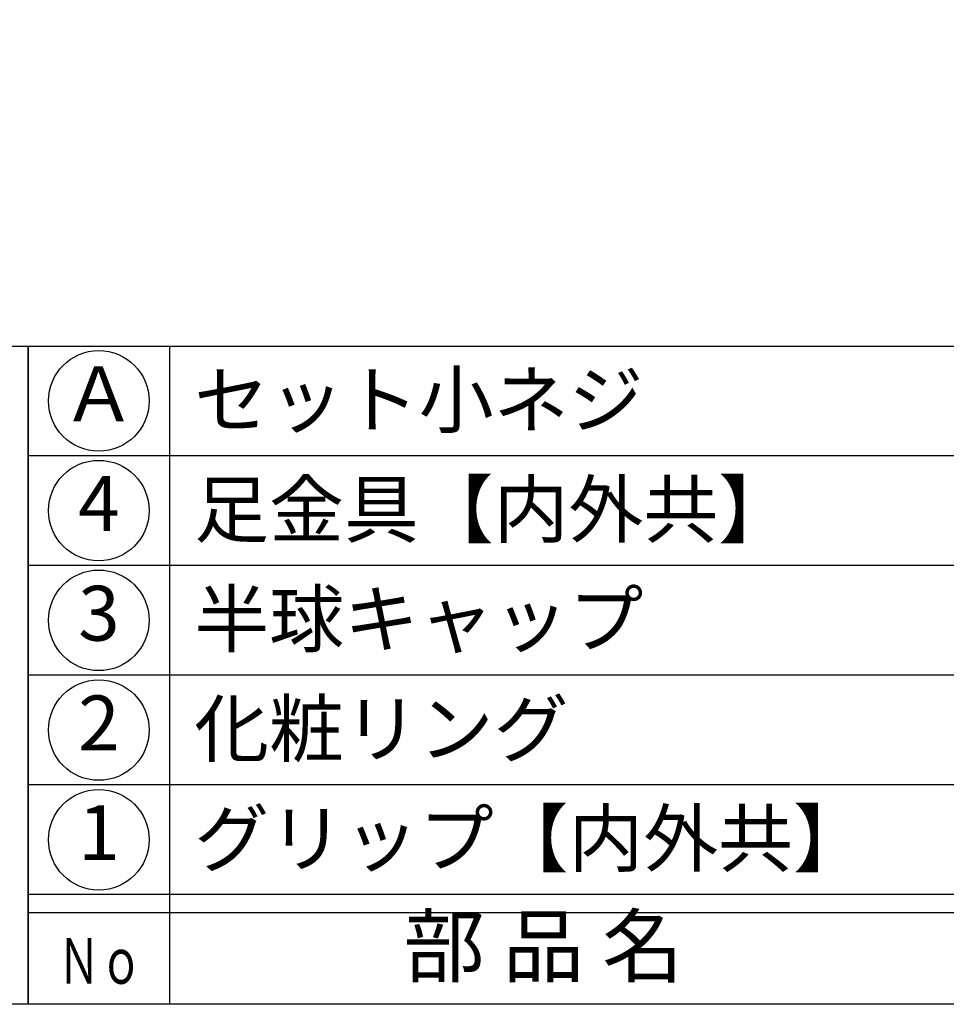
# Model space of a CAD drawing. Units: inches. Extents: x 2430 to 3237, y 1042 to 1602.
# Drawn here: x 2458 to 2509, y 1042 to 1096 of the extents above; entities that cross this region are included whole.
import ezdxf
from ezdxf.enums import TextEntityAlignment as Align

# ---------------------------------------------------------------- set-up
doc = ezdxf.new("R2010")
doc.units = ezdxf.units.IN
doc.header["$MEASUREMENT"] = 0
for name, color, linetype in [('図枠', 7, 'Continuous'), ('図枠-文字', 4, 'Continuous'), ('図枠-細線', 251, 'Continuous'), ('図枠-部品名称', 253, 'Continuous')]:
    doc.layers.add(name, color=color, linetype=linetype)
doc.styles.add('STD', font='TXT.shx', dxfattribs={"bigfont": 'bigfont.shx'})

# ---------------------------------------------------------------- blocks, each defined once
blk = doc.blocks.new('A$C337F4ABC')
for p, q in [((7.202, 36.808), (7.202, 0.808)), ((198.986, 6.808), (-0.514, 6.808))]:
    blk.add_line(p, q)
for centre in [(3.344, 33.808), (3.344, 27.808), (3.344, 21.808), (3.344, 15.808), (3.344, 9.808)]:
    blk.add_circle(centre, 2.75)
at = {"layer": '図枠'}
blk.add_lwpolyline([(-0.514, 36.808), (198.986, 36.808), (198.986, 0.808), (-0.514, 0.808)], close=True, dxfattribs=at)
at = {"layer": '図枠-細線'}
for p, q in [((198.986, 30.808), (-0.514, 30.808)), ((198.986, 24.808), (-0.514, 24.808)), ((198.986, 18.808), (-0.514, 18.808)), ((198.986, 12.808), (-0.514, 12.808)), ((198.986, 5.808), (-0.514, 5.808))]:
    blk.add_line(p, q, dxfattribs=at)
at = {"layer": '図枠-文字', "style": 'STD'}
blk.add_text('部 品 名', height=3.25, dxfattribs=at).set_placement((27.658, 3.564), align=Align.MIDDLE)
at = {"layer": '図枠-文字', "color": 4, "style": 'STD', "width": 0.950181}
blk.add_text('Ｎｏ', height=2.5, dxfattribs=at).set_placement((1.119, 1.929), (5.711, 1.929), align=Align.FIT)
blk = doc.blocks.new('A$C4581036F')
at = {"layer": '図枠'}
blk.add_lwpolyline([(-0.04, 36.152), (28.96, 36.152), (28.96, 0.152), (-0.04, 0.152)], close=True, dxfattribs=at)

msp = doc.modelspace()

# ---------------------------------------------------------------- linework, layer by layer
at = {"layer": '図枠'}
msp.add_lwpolyline([(2429.854, 1602.279), (3236.854, 1602.279), (3236.854, 1042.279), (2429.854, 1042.279)], close=True, dxfattribs=at)

# ---------------------------------------------------------------- block references
for name, p in [('A$C4581036F', (2429.894, 1042.127)), ('A$C337F4ABC', (2459.367, 1041.471))]:
    msp.add_blockref(name, p, dxfattribs=at)

# ---------------------------------------------------------------- texts
at = {"layer": '図枠-部品名称', "style": 'STD'}
for s, p in [('Ａ', (2462.719, 1075.279)), ('4', (2462.719, 1069.279)), ('3', (2462.719, 1063.279)), ('2', (2462.719, 1057.279)), ('1', (2462.719, 1051.279))]:
    msp.add_text(s, height=3, dxfattribs=at).set_placement(p, align=Align.MIDDLE)
for s, p in [('セット小ネジ', (2467.929, 1075.346)), ('足金具【内外共】', (2467.929, 1069.346)), ('半球キャップ', (2467.929, 1063.346)), ('化粧リング', (2467.929, 1057.346)), ('グリップ【内外共】', (2467.929, 1051.346))]:
    msp.add_text(s, height=3, dxfattribs=at).set_placement(p, align=Align.MIDDLE_LEFT)

doc.saveas('drawing.dxf')
